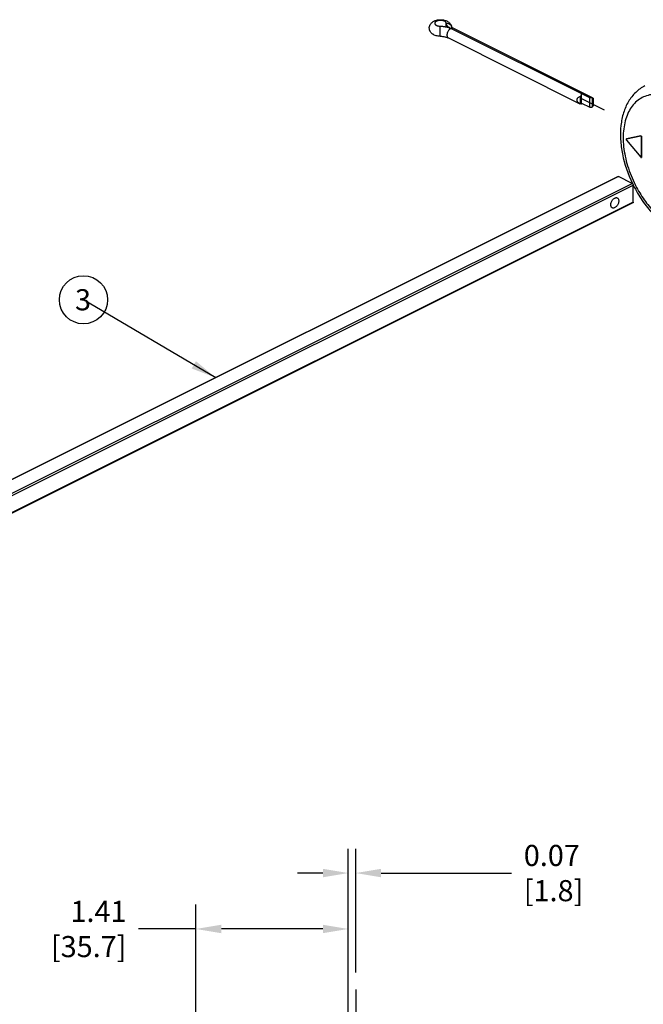
# Model space of a CAD drawing. Units: inches. Extents: x 0 to 71, y -25 to 22.
# Drawn here: x 59.8 to 64.4, y 9.5 to 16.8 of the extents above; entities that cross this region are included whole.
import ezdxf

# ---------------------------------------------------------------- set-up
doc = ezdxf.new("R2010")
doc.units = ezdxf.units.IN
doc.header["$LTSCALE"] = 1.87
doc.header["$MEASUREMENT"] = 0
doc.header["$PDMODE"] = 3
doc.header["$PDSIZE"] = 0.3125
doc.linetypes.add('CENTER', pattern=[0.6, 0.375, -0.075, 0.075, -0.075])
doc.linetypes.add('DASHED', pattern=[0.2, 0.1, -0.1])
doc.layers.get('0').update_dxf_attribs({"linetype": 'CONTINUOUS'})
doc.layers.get('Defpoints').update_dxf_attribs({"linetype": 'CONTINUOUS'})
doc.layers.add('DEFAULT_1', color=7, linetype='CENTER')
doc.styles.get("Standard").update_dxf_attribs({"font": 'txt', "width": 0.8})
doc.dimstyles.new('DIMSTYLE_1', dxfattribs={"dimtxt": 0.15625, "dimasz": 0.1875, "dimexe": 0.18, "dimexo": 0.0625, "dimgap": 0.09, "dimtad": 0, "dimtih": 1, "dimtoh": 1, "dimlfac": 1.25, "dimzin": 0, "dimdsep": 46, "dimtxsty": 'STANDARD', "dimblk": '_FILLED', "dimcen": 0.09, "dimadec": 0, "dimazin": 0, "dimtfac": 1, "dimtofl": 0, "dimtmove": 0, "dimatfit": 3, "dimldrblk": '_FILLED', "dimfxl": 1, "dimtolj": 1, "dimtzin": 0, "dimarcsym": 0})
doc.dimstyles.get("Standard").update_dxf_attribs({"dimtxt": 0.15625, "dimasz": 0.1875, "dimexe": 0.18, "dimexo": 0.0625, "dimgap": 0.09, "dimtad": 0, "dimtih": 1, "dimtoh": 1, "dimzin": 0, "dimdsep": 46, "dimtxsty": 'STANDARD', "dimblk": '_FILLED', "dimblk1": '_FILLED', "dimblk2": '_FILLED', "dimcen": 0.09, "dimadec": 0, "dimazin": 0, "dimtp": 0.01, "dimtm": 0.01, "dimtfac": 1, "dimtofl": 0, "dimtmove": 0, "dimatfit": 3, "dimldrblk": '_FILLED', "dimfxl": 1, "dimtolj": 1, "dimtzin": 0, "dimarcsym": 0})

# ---------------------------------------------------------------- blocks, each defined once
blk = doc.blocks.new('_FILLED')
at = {"color": 0, "linetype": 'ByBlock'}
blk.add_solid([(0, 0), (-1, 0.167), (-1, -0.167)], dxfattribs=at)
blk = doc.blocks.new('*D55')
at = {"color": 0, "linetype": 'Continuous', "lineweight": -2}
for p, q in [((61.0947, 9.2729), (61.0947, 10.2809)), ((62.2206, 9.3276), (62.2206, 10.2809)), ((61.0947, 10.1009), (60.6706, 10.1009)), ((62.0331, 10.1009), (61.2822, 10.1009))]:
    blk.add_line(p, q, dxfattribs=at)
at = {"layer": 'Defpoints', "color": 0, "linetype": 'Continuous'}
for p in [(61.0947, 10.1009), (62.2206, 9.2651), (61.0947, 9.2104)]:
    blk.add_point(p, dxfattribs=at)
at = {"color": 0, "linetype": 'Continuous', "lineweight": -2, "xscale": 0.1875, "yscale": 0.1875, "zscale": 0.1875, "rotation": 180}
blk.add_blockref('_FILLED', (61.0947, 10.1009), dxfattribs=at)
at = {"color": 0, "linetype": 'Continuous', "lineweight": -2, "xscale": 0.1875, "yscale": 0.1875, "zscale": 0.1875}
blk.add_blockref('_FILLED', (62.2206, 10.1009), dxfattribs=at)
at = {"color": 0, "linetype": 'Continuous', "insert": (60.5806, 10.3092), "char_height": 0.15625, "attachment_point": 3}
blk.add_mtext('\\A1;1.41\\P [35.7]', dxfattribs=at)
blk = doc.blocks.new('*D56')
at = {"color": 0, "linetype": 'Continuous', "lineweight": -2}
for p, q in [((62.2206, 9.3574), (62.2206, 10.6945)), ((62.2758, 9.7788), (62.2758, 10.6945)), ((62.0331, 10.5145), (61.8456, 10.5145)), ((62.4633, 10.5145), (63.4281, 10.5145))]:
    blk.add_line(p, q, dxfattribs=at)
at = {"layer": 'Defpoints', "color": 0, "linetype": 'Continuous'}
for p in [(62.2206, 10.5145), (62.2758, 9.7163), (62.2206, 9.2949)]:
    blk.add_point(p, dxfattribs=at)
at = {"color": 0, "linetype": 'Continuous', "lineweight": -2, "xscale": 0.1875, "yscale": 0.1875, "zscale": 0.1875}
blk.add_blockref('_FILLED', (62.2206, 10.5145), dxfattribs=at)
at = {"color": 0, "linetype": 'Continuous', "lineweight": -2, "xscale": 0.1875, "yscale": 0.1875, "zscale": 0.1875, "rotation": 180}
blk.add_blockref('_FILLED', (62.2758, 10.5145), dxfattribs=at)
at = {"color": 0, "linetype": 'Continuous', "insert": (63.5181, 10.7228), "char_height": 0.15625, "attachment_point": 1}
blk.add_mtext('\\A1;0.07\\P [1.8]', dxfattribs=at)
blk = doc.blocks.new('BALLOON_BL3', base_point=(24.2565, 15.4847))
at = {"color": 2, "linetype": 'Continuous'}
blk.add_circle((24.2565, 15.4847), 0.1782, dxfattribs=at)
at = {"color": 2, "linetype": 'Continuous', "insert": (24.194, 15.5629), "char_height": 0.1562, "width": 0.125, "attachment_point": 1, "line_spacing_factor": 0.9}
blk.add_mtext('3', dxfattribs=at)

msp = doc.modelspace()

# ---------------------------------------------------------------- linework, layer by layer
at = {"color": 9, "linetype": 'Continuous'}
for p, q in [((62.9449, 16.774), (62.9449, 16.8011)), ((64.3823, 15.9672), (64.3833, 15.9677)), ((64.3891, 15.9606), (64.3882, 15.9601)), ((64.278, 15.9457), (64.2771, 15.9452)), ((64.3882, 15.811), (64.3891, 15.8115)), ((64.2171, 15.6673), (58.2006, 12.6591)), ((58.3898, 12.6512), (64.3196, 15.6161)), ((58.3972, 12.6384), (64.327, 15.6033)), ((64.327, 15.4778), (58.3032, 12.4659))]:
    msp.add_line(p, q, dxfattribs=at)
at = {"color": 7, "linetype": 'Continuous'}
for p, q in [((64.0061, 16.2486), (62.9782, 16.7625)), ((64.0312, 16.2461), (62.9961, 16.7637)), ((62.9603, 16.6922), (63.9325, 16.2061)), ((63.937, 16.2041), (63.937, 16.2618)), ((63.9438, 16.2035), (63.9438, 16.2797)), ((64.0061, 16.1793), (64.0061, 16.2486)), ((64.0237, 16.2468), (64.0237, 16.1811)), ((64.0311, 16.246), (64.0311, 16.1893)), ((63.937, 16.2041), (63.9323, 16.2062)), ((63.9438, 16.2105), (64.0061, 16.1793)), ((64.3823, 15.9672), (64.2771, 15.9452)), ((64.278, 15.9457), (64.3833, 15.9677)), ((64.3882, 15.811), (64.3882, 15.9601)), ((64.3891, 15.9606), (64.3891, 15.8115)), ((64.2766, 15.9451), (64.2759, 15.9445)), ((64.277, 15.9453), (64.2766, 15.9451)), ((64.2771, 15.9452), (64.2766, 15.9451)), ((64.2771, 15.937), (64.3823, 15.8098)), ((64.2775, 15.9455), (64.278, 15.9457)), ((58.199, 12.661), (64.2124, 15.6676)), ((64.3196, 15.6161), (64.2171, 15.6673)), ((64.327, 15.4778), (64.327, 15.6033)), ((64.3243, 15.4721), (58.3004, 12.4602))]:
    msp.add_line(p, q, dxfattribs=at)
at = {"color": 4, "linetype": 'DASHED'}
msp.add_line((63.9438, 16.2451), (64.2446, 16.0947), dxfattribs=at)
at = {"color": 9, "linetype": 'Continuous'}
msp.add_arc((65.1431, 16.0097), 0.8973, 205.57863, 206.17724, dxfattribs=at)
at = {"color": 7, "linetype": 'Continuous'}
for start_param, end_param in [(1.255241, 1.570796), (-1.570796, -1.255241)]:
    msp.add_ellipse((64.0061, 16.214), major_axis=(0.0565, 0), ratio=0.612372, start_param=start_param, end_param=end_param, dxfattribs=at)
for points, knots in [([(62.9004, 16.7046), (62.8952, 16.7047), (62.885, 16.7055), (62.8702, 16.7085), (62.8585, 16.7128), (62.8499, 16.7172), (62.8439, 16.7211), (62.8383, 16.7255), (62.8332, 16.7306), (62.8287, 16.7363), (62.825, 16.7425), (62.8227, 16.748), (62.8212, 16.7527), (62.8201, 16.7574), (62.8194, 16.7635), (62.8196, 16.7732), (62.8225, 16.7851), (62.8286, 16.7957), (62.8348, 16.803), (62.8401, 16.8078), (62.8458, 16.8121), (62.852, 16.8158), (62.8585, 16.8189), (62.8678, 16.8224), (62.88, 16.8256), (62.8952, 16.8274), (62.9056, 16.8273), (62.9107, 16.827)], [0, 0, 0, 0, 0.065683, 0.130005, 0.192401, 0.223023, 0.253409, 0.283683, 0.314002, 0.344441, 0.375061, 0.405831, 0.421276, 0.436747, 0.467722, 0.498725, 0.560421, 0.621602, 0.652006, 0.682333, 0.712646, 0.743096, 0.773848, 0.805004, 0.868702, 0.934049, 1, 1, 1, 1]), ([(62.9107, 16.827), (62.9151, 16.8267), (62.9238, 16.8256), (62.9363, 16.8226), (62.9481, 16.8182), (62.9589, 16.8121), (62.9685, 16.8044), (62.9751, 16.7965), (62.9793, 16.7894), (62.9818, 16.7837), (62.9836, 16.7778), (62.9843, 16.7737), (62.9846, 16.7716)], [0, 0, 0, 0, 0.131439, 0.260049, 0.385364, 0.508099, 0.629866, 0.752105, 0.813727, 0.875622, 0.937706, 1, 1, 1, 1]), ([(62.9449, 16.8011), (62.9449, 16.8018), (62.9446, 16.8033), (62.9439, 16.8053), (62.9428, 16.8073), (62.9407, 16.81), (62.9379, 16.8124), (62.9346, 16.8145), (62.9317, 16.816), (62.9286, 16.8174), (62.924, 16.819), (62.9177, 16.8206), (62.9098, 16.8217), (62.9016, 16.822), (62.8934, 16.8216), (62.8856, 16.8203), (62.8794, 16.8187), (62.8749, 16.817), (62.8718, 16.8156), (62.869, 16.8141), (62.8659, 16.8119), (62.8632, 16.8095), (62.8613, 16.8068), (62.8602, 16.8047), (62.8596, 16.8026), (62.8595, 16.8012), (62.8595, 16.8005)], [0, 0, 0, 0, 0.020363, 0.041479, 0.063781, 0.087616, 0.140676, 0.170176, 0.201603, 0.23487, 0.269831, 0.344044, 0.422473, 0.503, 0.583357, 0.66129, 0.734715, 0.769191, 0.801927, 0.832789, 0.861707, 0.913644, 0.936989, 0.958883, 0.979721, 1, 1, 1, 1]), ([(62.8595, 16.8005), (62.8595, 16.7998), (62.8596, 16.7984), (62.8602, 16.7964), (62.8612, 16.7944), (62.8631, 16.7917), (62.8658, 16.7893), (62.8689, 16.7871), (62.8716, 16.7856), (62.8746, 16.7842), (62.8791, 16.7825), (62.8851, 16.7808), (62.8929, 16.7796), (62.8982, 16.7792), (62.901, 16.7792)], [0, 0, 0, 0, 0.040915, 0.082938, 0.127055, 0.174056, 0.278498, 0.336608, 0.398612, 0.464381, 0.533649, 0.681208, 0.838103, 1, 1, 1, 1]), ([(62.901, 16.7792), (62.9045, 16.7791), (62.9117, 16.7789), (62.9223, 16.778), (62.9326, 16.7765), (62.9427, 16.7747), (62.9524, 16.7723), (62.9615, 16.7695), (62.9701, 16.7663), (62.9756, 16.7638), (62.9782, 16.7625)], [0, 0, 0, 0, 0.134827, 0.268606, 0.400281, 0.529008, 0.654027, 0.774641, 0.89019, 1, 1, 1, 1]), ([(62.9782, 16.7625), (62.9757, 16.7638), (62.971, 16.7663), (62.9646, 16.7706), (62.9589, 16.7752), (62.9542, 16.78), (62.9503, 16.7851), (62.9474, 16.7903), (62.9456, 16.7957), (62.945, 16.7993), (62.9449, 16.8011)], [0, 0, 0, 0, 0.155002, 0.300726, 0.436861, 0.563695, 0.681959, 0.792883, 0.898191, 1, 1, 1, 1]), ([(62.9961, 16.7637), (62.9946, 16.7644), (62.992, 16.7658), (62.989, 16.7678), (62.9871, 16.7692), (62.9858, 16.7703), (62.985, 16.7711), (62.9845, 16.7716)], [0, 0, 0, 0, 0.349569, 0.637347, 0.75599, 0.856544, 1, 1, 1, 1]), ([(62.9004, 16.7046), (62.9062, 16.7045), (62.9175, 16.7039), (62.9312, 16.7017), (62.9415, 16.6992), (62.9484, 16.6971), (62.9547, 16.6948), (62.9585, 16.6931), (62.9603, 16.6922)], [0, 0, 0, 0, 0.28141, 0.549971, 0.675859, 0.794023, 0.902662, 1, 1, 1, 1]), ([(64.4139, 16.3384), (64.3888, 16.3258), (64.3417, 16.2923), (64.2879, 16.2228), (64.2517, 16.1384), (64.2329, 16.0431), (64.231, 15.9399), (64.2503, 15.7937), (64.2875, 15.6855), (64.3205, 15.6165)], [0, 0, 0, 0, 0.105317, 0.213311, 0.326603, 0.447245, 0.57606, 0.712497, 1, 1, 1, 1]), ([(63.9323, 16.2062), (63.9294, 16.2077), (63.9251, 16.2102), (63.9202, 16.2145), (63.917, 16.2181), (63.9144, 16.222), (63.9126, 16.2262), (63.9116, 16.2307), (63.9116, 16.2353), (63.9126, 16.2397), (63.9144, 16.244), (63.917, 16.2479), (63.9213, 16.2527), (63.9279, 16.2576), (63.9339, 16.2606), (63.937, 16.2618)], [0, 0, 0, 0, 0.13022, 0.193935, 0.256537, 0.317913, 0.378146, 0.437528, 0.496586, 0.555955, 0.616174, 0.67754, 0.740096, 0.868314, 1, 1, 1, 1]), ([(63.937, 16.2618), (63.9375, 16.2625), (63.9396, 16.2651), (63.9419, 16.2676), (63.9438, 16.2693)], [0, 0, 0, 0, 0.256608, 1, 1, 1, 1]), ([(64.0237, 16.2468), (64.025, 16.247), (64.0275, 16.247), (64.0299, 16.2464), (64.0311, 16.246)], [0, 0, 0, 0, 0.51205, 1, 1, 1, 1]), ([(63.9438, 16.2035), (63.9426, 16.2033), (63.9403, 16.2033), (63.938, 16.2038), (63.937, 16.2041)], [0, 0, 0, 0, 0.511523, 1, 1, 1, 1]), ([(64.0311, 16.1893), (64.0305, 16.1885), (64.0283, 16.1856), (64.0257, 16.1829), (64.0237, 16.1811)], [0, 0, 0, 0, 0.256991, 1, 1, 1, 1]), ([(64.3882, 15.9601), (64.3882, 15.961), (64.3876, 15.9641), (64.3846, 15.9677), (64.3823, 15.9672)], [0, 0, 0, 0, 0.280833, 1, 1, 1, 1]), ([(64.3833, 15.9677), (64.3839, 15.9678), (64.386, 15.9673), (64.3883, 15.9647), (64.3891, 15.962), (64.3891, 15.9606)], [0, 0, 0, 0, 0.197711, 0.589061, 1, 1, 1, 1]), ([(64.2752, 15.943), (64.2751, 15.9426), (64.2751, 15.9404), (64.276, 15.9383), (64.2771, 15.937)], [0, 0, 0, 0, 0.226568, 1, 1, 1, 1]), ([(64.2759, 15.9445), (64.2758, 15.9444), (64.2755, 15.944), (64.2753, 15.9435), (64.2752, 15.943)], [0, 0, 0, 0, 0.232392, 1, 1, 1, 1]), ([(64.3823, 15.8098), (64.3829, 15.809), (64.3842, 15.8079), (64.3861, 15.8077), (64.3867, 15.808)], [0, 0, 0, 0, 0.571068, 1, 1, 1, 1]), ([(64.3867, 15.808), (64.3872, 15.8082), (64.388, 15.8092), (64.3882, 15.8103), (64.3882, 15.811)], [0, 0, 0, 0, 0.448569, 1, 1, 1, 1]), ([(64.3891, 15.8115), (64.3891, 15.8108), (64.389, 15.8097), (64.3882, 15.8087), (64.3877, 15.8085)], [0, 0, 0, 0, 0.551449, 1, 1, 1, 1]), ([(64.2124, 15.6677), (64.2128, 15.6678), (64.2135, 15.6681), (64.2151, 15.6681), (64.2163, 15.6677), (64.2171, 15.6673)], [0, 0, 0, 0, 0.227896, 0.467161, 1, 1, 1, 1]), ([(64.3196, 15.6161), (64.3206, 15.6156), (64.3226, 15.614), (64.325, 15.6109), (64.3266, 15.6072), (64.327, 15.6046), (64.327, 15.6033)], [0, 0, 0, 0, 0.229489, 0.488206, 0.753426, 1, 1, 1, 1]), ([(64.3275, 15.6023), (64.3471, 15.563), (64.3912, 15.488), (64.4705, 15.3878), (64.5598, 15.3048), (64.6264, 15.2618), (64.6604, 15.2448)], [0, 0, 0, 0, 0.26556, 0.524229, 0.770209, 1, 1, 1, 1]), ([(64.1614, 15.4578), (64.1614, 15.4613), (64.1623, 15.4686), (64.1657, 15.4794), (64.1709, 15.4896), (64.1777, 15.4985), (64.1854, 15.5054), (64.1925, 15.5093), (64.1981, 15.5108), (64.202, 15.5111), (64.2058, 15.5107), (64.2081, 15.5098), (64.2091, 15.5093)], [0, 0, 0, 0, 0.13249, 0.274851, 0.420066, 0.561283, 0.692012, 0.807965, 0.860221, 0.909033, 0.95522, 1, 1, 1, 1]), ([(64.1721, 15.4355), (64.1705, 15.4363), (64.1673, 15.4387), (64.1639, 15.444), (64.1618, 15.4505), (64.1614, 15.4553), (64.1614, 15.4578)], [0, 0, 0, 0, 0.217067, 0.450363, 0.710796, 1, 1, 1, 1]), ([(64.2198, 15.487), (64.2198, 15.4835), (64.219, 15.4761), (64.2156, 15.4654), (64.2103, 15.4552), (64.2036, 15.4463), (64.1959, 15.4393), (64.1888, 15.4355), (64.1832, 15.434), (64.1792, 15.4336), (64.1755, 15.4341), (64.1732, 15.4349), (64.1721, 15.4355)], [0, 0, 0, 0, 0.13249, 0.274851, 0.420066, 0.561283, 0.692012, 0.807965, 0.860221, 0.909033, 0.95522, 1, 1, 1, 1]), ([(64.2091, 15.5093), (64.2108, 15.5085), (64.214, 15.506), (64.2174, 15.5008), (64.2194, 15.4943), (64.2198, 15.4895), (64.2198, 15.487)], [0, 0, 0, 0, 0.217067, 0.450363, 0.710796, 1, 1, 1, 1]), ([(64.327, 15.4778), (64.327, 15.4772), (64.3269, 15.476), (64.3264, 15.4743), (64.3255, 15.473), (64.3247, 15.4724), (64.3243, 15.4721)], [0, 0, 0, 0, 0.288352, 0.549222, 0.782912, 1, 1, 1, 1])]:
    msp.add_open_spline(points, degree=3, knots=knots, dxfattribs=at)
at = {"color": 9, "linetype": 'Continuous'}
for points, knots in [([(62.9004, 16.7046), (62.9004, 16.7046), (62.9004, 16.7047), (62.9003, 16.7047), (62.9003, 16.7048), (62.9003, 16.7049), (62.9002, 16.7052), (62.9002, 16.7055), (62.9002, 16.706), (62.9001, 16.7068), (62.9, 16.708), (62.9, 16.7094), (62.8999, 16.7111), (62.8999, 16.713), (62.8999, 16.715), (62.8998, 16.7173), (62.8998, 16.7198), (62.8998, 16.7234), (62.8998, 16.7282), (62.8999, 16.7343), (62.8999, 16.7407), (62.9, 16.7472), (62.9001, 16.7536), (62.9003, 16.7615), (62.9005, 16.7688), (62.9008, 16.7752), (62.9009, 16.7779), (62.901, 16.7792)], [0, 0, 0, 0, 0.000709, 0.001333, 0.002164, 0.004466, 0.007637, 0.011678, 0.016589, 0.029004, 0.0448, 0.063868, 0.086094, 0.11133, 0.139397, 0.170116, 0.203287, 0.238679, 0.31518, 0.397579, 0.483682, 0.571185, 0.657757, 0.741084, 0.889246, 0.95017, 1, 1, 1, 1]), ([(62.9449, 16.8011), (62.9473, 16.8012), (62.9521, 16.8009), (62.959, 16.7993), (62.9655, 16.7967), (62.9713, 16.7931), (62.9763, 16.7887), (62.9797, 16.7843), (62.9817, 16.7806), (62.983, 16.7777), (62.9839, 16.7747), (62.9844, 16.7726), (62.9845, 16.7716)], [0, 0, 0, 0, 0.133188, 0.265172, 0.394813, 0.521588, 0.645167, 0.765637, 0.824926, 0.883666, 0.941977, 1, 1, 1, 1]), ([(62.9782, 16.7625), (62.9767, 16.7618), (62.9737, 16.76), (62.9695, 16.7567), (62.9655, 16.7527), (62.9605, 16.7465), (62.9564, 16.7395), (62.9533, 16.732), (62.9515, 16.7263), (62.9504, 16.7206), (62.9499, 16.7151), (62.95, 16.7099), (62.9508, 16.7051), (62.9523, 16.7008), (62.9544, 16.6971), (62.9566, 16.6947), (62.9587, 16.6931), (62.9598, 16.6925), (62.9603, 16.6922)], [0, 0, 0, 0, 0.059793, 0.123756, 0.191219, 0.261453, 0.406299, 0.478966, 0.550332, 0.619406, 0.685328, 0.747417, 0.805271, 0.85882, 0.908443, 0.955019, 0.977618, 1, 1, 1, 1]), ([(62.9961, 16.7637), (62.9954, 16.764), (62.9941, 16.7645), (62.9914, 16.7652), (62.9876, 16.7654), (62.9828, 16.7645), (62.9797, 16.7633), (62.9782, 16.7625)], [0, 0, 0, 0, 0.11309, 0.227518, 0.464918, 0.721075, 1, 1, 1, 1]), ([(64.6425, 16.2367), (64.625, 16.2454), (64.5901, 16.2601), (64.5368, 16.2733), (64.4852, 16.2765), (64.4365, 16.2694), (64.3917, 16.2522), (64.3519, 16.2252), (64.3181, 16.189), (64.2908, 16.1445), (64.2704, 16.0928), (64.2525, 16.013), (64.2503, 15.9007), (64.2768, 15.7605), (64.312, 15.6679), (64.3338, 15.6223)], [0, 0, 0, 0, 0.061796, 0.119377, 0.173255, 0.224378, 0.274077, 0.323906, 0.375399, 0.429827, 0.488071, 0.550583, 0.688134, 0.839935, 1, 1, 1, 1]), ([(64.3379, 15.6139), (64.356, 15.5771), (64.3966, 15.5069), (64.4697, 15.4135), (64.5513, 15.3368), (64.6118, 15.2974), (64.6425, 15.282)], [0, 0, 0, 0, 0.268787, 0.529682, 0.775252, 1, 1, 1, 1])]:
    msp.add_open_spline(points, degree=3, knots=knots, dxfattribs=at)
at = {"layer": 'DEFAULT_1', "color": 7, "linetype": 'CENTER'}
msp.add_line((62.2758, 9.6538), (62.2758, 5.3115), dxfattribs=at)

# ---------------------------------------------------------------- block references
at = {"color": 2, "linetype": 'Continuous'}
msp.add_blockref('BALLOON_BL3', (60.2628, 14.7553), dxfattribs=at)

# ---------------------------------------------------------------- dimensions: what is measured, and where the dimension line sits
for base, p1, p2, picture, middle in [((62.2206, 10.5145), (62.2758, 9.7163), (62.2206, 9.2949), '*D56', (63.7681, 10.5145)), ((61.0947, 10.1009), (62.2206, 9.2651), (61.0947, 9.2104), '*D55', (60.2473, 10.1009))]:
    dim = msp.add_linear_dim(base=base, p1=p1, p2=p2, angle=180, dimstyle='DIMSTYLE_1', override={"dimpost": '\\X'}, dxfattribs=at)
    dim.commit()
    dim.dimension.update_dxf_attribs({"geometry": picture, "text_midpoint": middle, "dimtype": 160})

# ---------------------------------------------------------------- leaders
msp.add_leader([(61.2402, 14.1789), (60.2628, 14.7553)], dimstyle='STANDARD', override={"dimtad": 0}, dxfattribs=at)

doc.saveas('drawing.dxf')
